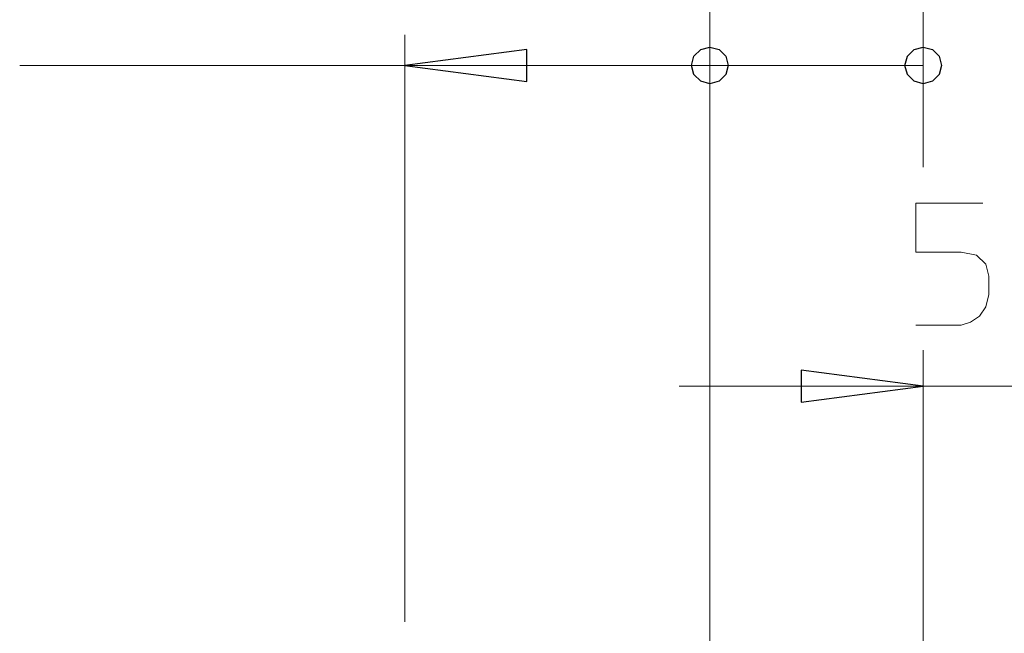
# Model space of a CAD drawing. Units: millimetres. Extents: x 1301 to 1516, y 919 to 1067.
# Drawn here: x 1303 to 1319, y 1022 to 1032 of the extents above; entities that cross this region are included whole.
import ezdxf

# ---------------------------------------------------------------- set-up
doc = ezdxf.new("R2010")
doc.units = ezdxf.units.MM
doc.layers.add('Vrstva 1', color=7, linetype='Continuous')

msp = doc.modelspace()

# ---------------------------------------------------------------- linework, layer by layer
at = {"layer": 'Vrstva 1', "lineweight": 15}
for points in [[(1317.329, 1030.007), (1317.329, 1030.007), (1317.329, 1043.674), (1317.329, 1043.674)], [(1313.829, 1037.924), (1313.829, 1037.924), (1313.829, 1020.027), (1313.829, 1020.027)], [(1308.83, 1032.177), (1308.83, 1032.177), (1308.83, 1022.553), (1308.83, 1022.553)], [(1313.829, 1026.684), (1313.829, 1026.684), (1313.829, 1032.177), (1313.829, 1032.177)], [(1313.829, 1032.177), (1313.829, 1032.177), (1313.829, 1026.684), (1313.829, 1026.684)], [(1317.329, 1030.025), (1317.329, 1030.025), (1317.329, 1032.177), (1317.329, 1032.177)], [(1313.829, 1031.676), (1313.829, 1031.676), (1317.329, 1031.676), (1317.329, 1031.676)], [(1317.329, 1027.009), (1317.329, 1027.009), (1317.329, 1020.528), (1317.329, 1020.528)], [(1313.829, 1026.878), (1313.829, 1026.878), (1313.829, 1026.183), (1313.829, 1026.183)], [(1317.329, 1020.528), (1317.329, 1020.528), (1317.329, 1026.917), (1317.329, 1026.917)], [(1317.329, 1026.416), (1317.329, 1026.416), (1313.328, 1026.416), (1313.328, 1026.416)], [(1317.329, 1026.416), (1317.329, 1026.416), (1320.08, 1026.416), (1320.08, 1026.416)]]:
    msp.add_open_spline(points, degree=3, dxfattribs=at)
at = {"layer": 'Vrstva 1'}
for points, knots in [([(1308.83, 1031.676), (1308.83, 1031.676), (1310.83, 1031.941), (1310.83, 1031.941), (1310.83, 1031.941), (1310.83, 1031.941), (1310.83, 1031.415), (1310.83, 1031.415), (1310.83, 1031.415), (1310.83, 1031.415), (1308.83, 1031.676), (1308.83, 1031.676)], [0, 0, 0, 0, 0.333333, 0.333333, 0.333333, 0.333333, 0.666667, 0.666667, 0.666667, 0.666667, 1, 1, 1, 1]), ([(1314.129, 1031.676), (1314.129, 1031.676), (1314.09, 1031.828), (1314.09, 1031.828), (1314.09, 1031.828), (1314.09, 1031.828), (1313.981, 1031.937), (1313.981, 1031.937), (1313.981, 1031.937), (1313.981, 1031.937), (1313.829, 1031.976), (1313.829, 1031.976), (1313.829, 1031.976), (1313.829, 1031.976), (1313.681, 1031.937), (1313.681, 1031.937), (1313.681, 1031.937), (1313.681, 1031.937), (1313.568, 1031.828), (1313.568, 1031.828), (1313.568, 1031.828), (1313.568, 1031.828), (1313.529, 1031.676), (1313.529, 1031.676), (1313.529, 1031.676), (1313.529, 1031.676), (1313.568, 1031.528), (1313.568, 1031.528), (1313.568, 1031.528), (1313.568, 1031.528), (1313.681, 1031.419), (1313.681, 1031.419), (1313.681, 1031.419), (1313.681, 1031.419), (1313.829, 1031.376), (1313.829, 1031.376), (1313.829, 1031.376), (1313.829, 1031.376), (1313.981, 1031.419), (1313.981, 1031.419), (1313.981, 1031.419), (1313.981, 1031.419), (1314.09, 1031.528), (1314.09, 1031.528), (1314.09, 1031.528), (1314.09, 1031.528), (1314.129, 1031.676), (1314.129, 1031.676)], [0, 0, 0, 0, 0.083333, 0.083333, 0.083333, 0.083333, 0.166667, 0.166667, 0.166667, 0.166667, 0.25, 0.25, 0.25, 0.25, 0.333333, 0.333333, 0.333333, 0.333333, 0.416667, 0.416667, 0.416667, 0.416667, 0.5, 0.5, 0.5, 0.5, 0.583333, 0.583333, 0.583333, 0.583333, 0.666667, 0.666667, 0.666667, 0.666667, 0.75, 0.75, 0.75, 0.75, 0.833333, 0.833333, 0.833333, 0.833333, 0.916667, 0.916667, 0.916667, 0.916667, 1, 1, 1, 1]), ([(1317.628, 1031.676), (1317.628, 1031.676), (1317.59, 1031.828), (1317.59, 1031.828), (1317.59, 1031.828), (1317.59, 1031.828), (1317.48, 1031.937), (1317.48, 1031.937), (1317.48, 1031.937), (1317.48, 1031.937), (1317.329, 1031.976), (1317.329, 1031.976), (1317.329, 1031.976), (1317.329, 1031.976), (1317.18, 1031.937), (1317.18, 1031.937), (1317.18, 1031.937), (1317.18, 1031.937), (1317.071, 1031.828), (1317.071, 1031.828), (1317.071, 1031.828), (1317.071, 1031.828), (1317.029, 1031.676), (1317.029, 1031.676), (1317.029, 1031.676), (1317.029, 1031.676), (1317.071, 1031.528), (1317.071, 1031.528), (1317.071, 1031.528), (1317.071, 1031.528), (1317.18, 1031.419), (1317.18, 1031.419), (1317.18, 1031.419), (1317.18, 1031.419), (1317.329, 1031.376), (1317.329, 1031.376), (1317.329, 1031.376), (1317.329, 1031.376), (1317.48, 1031.419), (1317.48, 1031.419), (1317.48, 1031.419), (1317.48, 1031.419), (1317.59, 1031.528), (1317.59, 1031.528), (1317.59, 1031.528), (1317.59, 1031.528), (1317.628, 1031.676), (1317.628, 1031.676)], [0, 0, 0, 0, 0.083333, 0.083333, 0.083333, 0.083333, 0.166667, 0.166667, 0.166667, 0.166667, 0.25, 0.25, 0.25, 0.25, 0.333333, 0.333333, 0.333333, 0.333333, 0.416667, 0.416667, 0.416667, 0.416667, 0.5, 0.5, 0.5, 0.5, 0.583333, 0.583333, 0.583333, 0.583333, 0.666667, 0.666667, 0.666667, 0.666667, 0.75, 0.75, 0.75, 0.75, 0.833333, 0.833333, 0.833333, 0.833333, 0.916667, 0.916667, 0.916667, 0.916667, 1, 1, 1, 1]), ([(1317.329, 1026.416), (1317.329, 1026.416), (1315.328, 1026.155), (1315.328, 1026.155), (1315.328, 1026.155), (1315.328, 1026.155), (1315.328, 1026.681), (1315.328, 1026.681), (1315.328, 1026.681), (1315.328, 1026.681), (1317.329, 1026.416), (1317.329, 1026.416)], [0, 0, 0, 0, 0.333333, 0.333333, 0.333333, 0.333333, 0.666667, 0.666667, 0.666667, 0.666667, 1, 1, 1, 1])]:
    msp.add_open_spline(points, degree=3, knots=knots, dxfattribs=at)
at = {"layer": 'Vrstva 1', "lineweight": 15}
for points, knots in [([(1308.83, 1031.676), (1308.83, 1031.676), (1310.83, 1031.941), (1310.83, 1031.941), (1310.83, 1031.941), (1310.83, 1031.941), (1310.83, 1031.415), (1310.83, 1031.415), (1310.83, 1031.415), (1310.83, 1031.415), (1308.83, 1031.676), (1308.83, 1031.676)], [0, 0, 0, 0, 0.333333, 0.333333, 0.333333, 0.333333, 0.666667, 0.666667, 0.666667, 0.666667, 1, 1, 1, 1]), ([(1314.129, 1031.676), (1314.129, 1031.676), (1314.09, 1031.828), (1314.09, 1031.828), (1314.09, 1031.828), (1314.09, 1031.828), (1313.981, 1031.937), (1313.981, 1031.937), (1313.981, 1031.937), (1313.981, 1031.937), (1313.829, 1031.976), (1313.829, 1031.976), (1313.829, 1031.976), (1313.829, 1031.976), (1313.681, 1031.937), (1313.681, 1031.937), (1313.681, 1031.937), (1313.681, 1031.937), (1313.568, 1031.828), (1313.568, 1031.828), (1313.568, 1031.828), (1313.568, 1031.828), (1313.529, 1031.676), (1313.529, 1031.676), (1313.529, 1031.676), (1313.529, 1031.676), (1313.568, 1031.528), (1313.568, 1031.528), (1313.568, 1031.528), (1313.568, 1031.528), (1313.681, 1031.419), (1313.681, 1031.419), (1313.681, 1031.419), (1313.681, 1031.419), (1313.829, 1031.376), (1313.829, 1031.376), (1313.829, 1031.376), (1313.829, 1031.376), (1313.981, 1031.419), (1313.981, 1031.419), (1313.981, 1031.419), (1313.981, 1031.419), (1314.09, 1031.528), (1314.09, 1031.528), (1314.09, 1031.528), (1314.09, 1031.528), (1314.129, 1031.676), (1314.129, 1031.676)], [0, 0, 0, 0, 0.083333, 0.083333, 0.083333, 0.083333, 0.166667, 0.166667, 0.166667, 0.166667, 0.25, 0.25, 0.25, 0.25, 0.333333, 0.333333, 0.333333, 0.333333, 0.416667, 0.416667, 0.416667, 0.416667, 0.5, 0.5, 0.5, 0.5, 0.583333, 0.583333, 0.583333, 0.583333, 0.666667, 0.666667, 0.666667, 0.666667, 0.75, 0.75, 0.75, 0.75, 0.833333, 0.833333, 0.833333, 0.833333, 0.916667, 0.916667, 0.916667, 0.916667, 1, 1, 1, 1]), ([(1317.628, 1031.676), (1317.628, 1031.676), (1317.59, 1031.828), (1317.59, 1031.828), (1317.59, 1031.828), (1317.59, 1031.828), (1317.48, 1031.937), (1317.48, 1031.937), (1317.48, 1031.937), (1317.48, 1031.937), (1317.329, 1031.976), (1317.329, 1031.976), (1317.329, 1031.976), (1317.329, 1031.976), (1317.18, 1031.937), (1317.18, 1031.937), (1317.18, 1031.937), (1317.18, 1031.937), (1317.071, 1031.828), (1317.071, 1031.828), (1317.071, 1031.828), (1317.071, 1031.828), (1317.029, 1031.676), (1317.029, 1031.676), (1317.029, 1031.676), (1317.029, 1031.676), (1317.071, 1031.528), (1317.071, 1031.528), (1317.071, 1031.528), (1317.071, 1031.528), (1317.18, 1031.419), (1317.18, 1031.419), (1317.18, 1031.419), (1317.18, 1031.419), (1317.329, 1031.376), (1317.329, 1031.376), (1317.329, 1031.376), (1317.329, 1031.376), (1317.48, 1031.419), (1317.48, 1031.419), (1317.48, 1031.419), (1317.48, 1031.419), (1317.59, 1031.528), (1317.59, 1031.528), (1317.59, 1031.528), (1317.59, 1031.528), (1317.628, 1031.676), (1317.628, 1031.676)], [0, 0, 0, 0, 0.083333, 0.083333, 0.083333, 0.083333, 0.166667, 0.166667, 0.166667, 0.166667, 0.25, 0.25, 0.25, 0.25, 0.333333, 0.333333, 0.333333, 0.333333, 0.416667, 0.416667, 0.416667, 0.416667, 0.5, 0.5, 0.5, 0.5, 0.583333, 0.583333, 0.583333, 0.583333, 0.666667, 0.666667, 0.666667, 0.666667, 0.75, 0.75, 0.75, 0.75, 0.833333, 0.833333, 0.833333, 0.833333, 0.916667, 0.916667, 0.916667, 0.916667, 1, 1, 1, 1]), ([(1302.512, 1031.676), (1302.512, 1031.676), (1308.83, 1031.676), (1308.83, 1031.676), (1308.83, 1031.676), (1308.83, 1031.676), (1313.829, 1031.676), (1313.829, 1031.676)], [0, 0, 0, 0, 0.5, 0.5, 0.5, 0.5, 1, 1, 1, 1]), ([(1318.306, 1029.418), (1318.306, 1029.418), (1317.205, 1029.418), (1317.205, 1029.418), (1317.205, 1029.418), (1317.205, 1029.418), (1317.205, 1028.617), (1317.205, 1028.617), (1317.205, 1028.617), (1317.205, 1028.617), (1317.953, 1028.617), (1317.953, 1028.617), (1317.953, 1028.617), (1317.953, 1028.617), (1318.203, 1028.568), (1318.203, 1028.568), (1318.203, 1028.568), (1318.203, 1028.568), (1318.355, 1028.416), (1318.355, 1028.416), (1318.355, 1028.416), (1318.355, 1028.416), (1318.405, 1028.219), (1318.405, 1028.219), (1318.405, 1028.219), (1318.405, 1028.219), (1318.405, 1027.919), (1318.405, 1027.919), (1318.405, 1027.919), (1318.405, 1027.919), (1318.355, 1027.718), (1318.355, 1027.718), (1318.355, 1027.718), (1318.355, 1027.718), (1318.253, 1027.566), (1318.253, 1027.566), (1318.253, 1027.566), (1318.253, 1027.566), (1318.105, 1027.467), (1318.105, 1027.467), (1318.105, 1027.467), (1318.105, 1027.467), (1317.953, 1027.418), (1317.953, 1027.418), (1317.953, 1027.418), (1317.953, 1027.418), (1317.205, 1027.418), (1317.205, 1027.418)], [0, 0, 0, 0, 0.083333, 0.083333, 0.083333, 0.083333, 0.166667, 0.166667, 0.166667, 0.166667, 0.25, 0.25, 0.25, 0.25, 0.333333, 0.333333, 0.333333, 0.333333, 0.416667, 0.416667, 0.416667, 0.416667, 0.5, 0.5, 0.5, 0.5, 0.583333, 0.583333, 0.583333, 0.583333, 0.666667, 0.666667, 0.666667, 0.666667, 0.75, 0.75, 0.75, 0.75, 0.833333, 0.833333, 0.833333, 0.833333, 0.916667, 0.916667, 0.916667, 0.916667, 1, 1, 1, 1]), ([(1317.329, 1026.416), (1317.329, 1026.416), (1315.328, 1026.155), (1315.328, 1026.155), (1315.328, 1026.155), (1315.328, 1026.155), (1315.328, 1026.681), (1315.328, 1026.681), (1315.328, 1026.681), (1315.328, 1026.681), (1317.329, 1026.416), (1317.329, 1026.416)], [0, 0, 0, 0, 0.333333, 0.333333, 0.333333, 0.333333, 0.666667, 0.666667, 0.666667, 0.666667, 1, 1, 1, 1])]:
    msp.add_open_spline(points, degree=3, knots=knots, dxfattribs=at)

doc.saveas('drawing.dxf')
